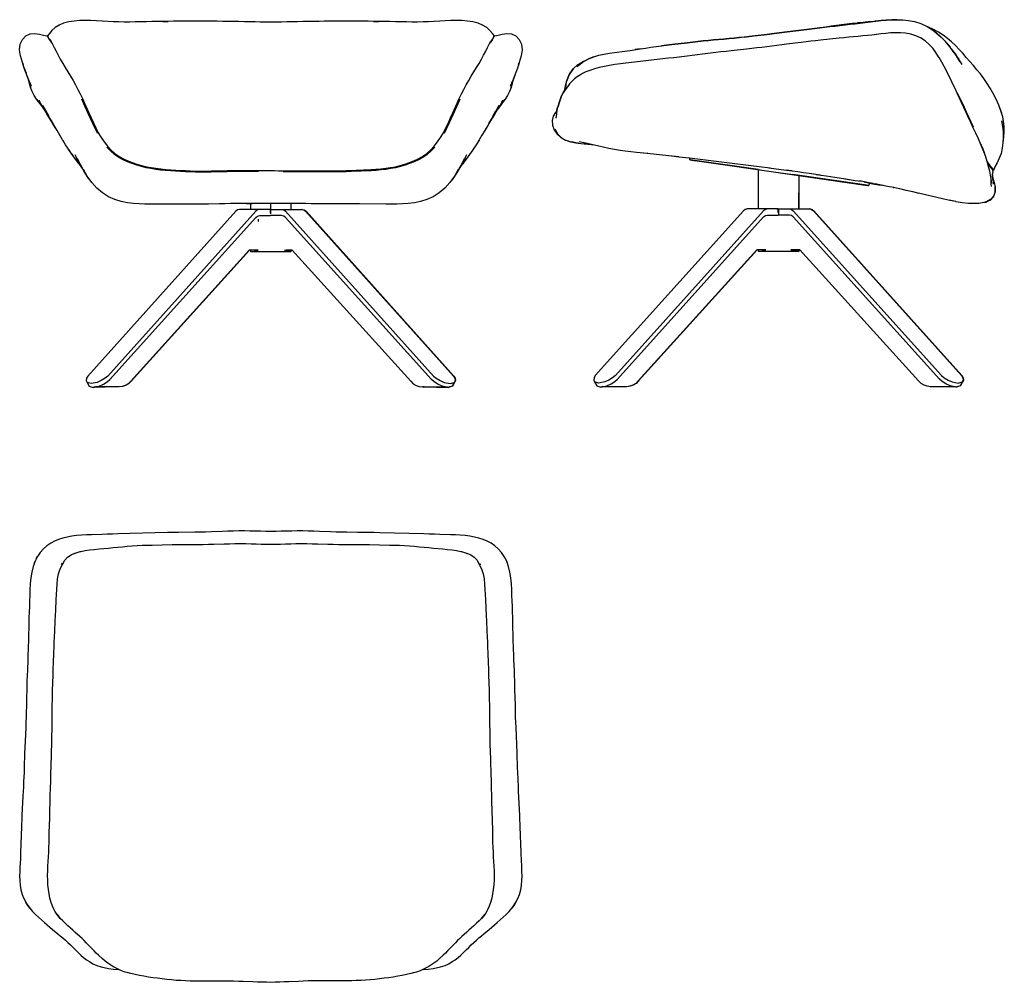
# Model space of a CAD drawing. Units: inches. Extents: x 74 to 213, y 63 to 198.
import ezdxf

# ---------------------------------------------------------------- set-up
doc = ezdxf.new("R2010")
doc.units = ezdxf.units.IN
doc.header["$MEASUREMENT"] = 0

msp = doc.modelspace()

# ---------------------------------------------------------------- linework, layer by layer
for points in [[(176.32, 195.64), (177.74, 195.81), (179.17, 195.97), (179.88, 196.05), (180.58, 196.13), (181.29, 196.22), (182, 196.31), (185.54, 196.76), (186.25, 196.85), (186.96, 196.94), (187.67, 197.03), (188.38, 197.11), (189.09, 197.19), (190.52, 197.35), (191.24, 197.43), (191.96, 197.52), (192.67, 197.6), (194.12, 197.78), (194.85, 197.87), (195.58, 197.95), (196.32, 198.02), (197.08, 198.06), (197.85, 198.08), (198.64, 198.06), (199.45, 197.97), (200.3, 197.81), (201.16, 197.53), (202.06, 197.13), (202.97, 196.56), (203.01, 196.53), (204.04, 195.61)], [(197.85, 198.08), (197.08, 198.06), (196.32, 198.02), (195.58, 197.95), (194.85, 197.87), (194.77, 197.86)], [(79.99, 197.3), (80.02, 197.32)], [(141.09, 195.52), (141.18, 195.85), (141.17, 195.87), (140.94, 196.16), (140.59, 196.57), (140.14, 196.97), (139.57, 197.32)], [(187.47, 197), (186.96, 196.94), (186.25, 196.85), (185.54, 196.76), (182, 196.31), (181.29, 196.22), (180.58, 196.13), (179.88, 196.05), (179.17, 195.97), (177.03, 195.73), (176.32, 195.64)], [(192.26, 197.61), (191.52, 197.53), (190.78, 197.44), (190.04, 197.35), (189.3, 197.25), (188.55, 197.15), (187.81, 197.05), (187.47, 197)], [(188.55, 197.15), (187.81, 197.05), (187.47, 197)], [(192.26, 197.61), (191.52, 197.53), (190.78, 197.44), (190.04, 197.35), (189.3, 197.25), (188.56, 197.15)], [(194.77, 197.86), (194.53, 197.84), (193.77, 197.77), (193.02, 197.7), (192.28, 197.62)], [(194.77, 197.86), (194.53, 197.84), (193.77, 197.77), (193.02, 197.7), (192.28, 197.62)], [(203.64, 196.32), (202.98, 196.69), (202.28, 197.02), (202.17, 197.06)], [(74.93, 191.94), (74.9, 192.01), (74.88, 192.08), (74.6, 192.98), (74.59, 193.02), (74.48, 193.85), (74.57, 194.63), (74.87, 195.31), (75.36, 195.81), (75.97, 196.08)], [(75.97, 196.08), (75.97, 196.08), (76.62, 196.14), (77.26, 196.05), (77.84, 195.9), (78.29, 195.82), (78.33, 195.79), (78.39, 195.7), (78.49, 195.54), (78.76, 195.11)], [(78.62, 195.29), (79.03, 194.75), (79.04, 194.75)], [(78.74, 195.34), (78.9, 195.02), (79.1, 194.62), (79.33, 194.16), (79.59, 193.64), (79.88, 193.09), (80.19, 192.52), (80.53, 191.93), (80.88, 191.34), (81.25, 190.74), (81.62, 190.14), (81.98, 189.53), (82.34, 188.91), (82.68, 188.28), (83, 187.64), (83.31, 186.99), (83.61, 186.33), (84.21, 184.97), (84.52, 184.28), (84.85, 183.59), (85.18, 182.88), (85.54, 182.19), (85.93, 181.52), (86.35, 180.88), (86.81, 180.3), (87.31, 179.77), (87.87, 179.27), (88.46, 178.85), (89.07, 178.51), (89.69, 178.23), (90.32, 177.98), (90.97, 177.76), (91.63, 177.57), (92.29, 177.41), (92.96, 177.28), (93.64, 177.18), (94.33, 177.09), (95.03, 177.02), (95.72, 176.97), (96.42, 176.93), (97.11, 176.89), (97.81, 176.85), (98.51, 176.82), (99.22, 176.8), (99.94, 176.79), (100.68, 176.79), (101.42, 176.81), (102.17, 176.82), (102.91, 176.84), (103.66, 176.85), (104.4, 176.86), (105.9, 176.88), (106.65, 176.88), (107.37, 176.88), (108.07, 176.88), (108.72, 176.87), (109.8, 176.86), (110.3, 176.85), (110.88, 176.84), (111.52, 176.83), (113.69, 176.83), (114.44, 176.83), (115.19, 176.84), (115.93, 176.84), (116.68, 176.84), (117.43, 176.84), (118.17, 176.83), (118.92, 176.83), (119.65, 176.84), (120.37, 176.85), (121.08, 176.87), (121.79, 176.9), (123.87, 176.99), (124.57, 177.04), (125.26, 177.1), (125.95, 177.18), (126.63, 177.28), (127.3, 177.41), (127.97, 177.57), (128.62, 177.76), (129.27, 177.98), (129.9, 178.23), (130.53, 178.51), (131.13, 178.85), (131.72, 179.27), (132.28, 179.77), (132.78, 180.3), (133.24, 180.88), (133.67, 181.52), (134.05, 182.19), (134.41, 182.88), (134.75, 183.59), (135.07, 184.28), (135.38, 184.97), (135.98, 186.33), (136.28, 186.99), (136.59, 187.64), (136.91, 188.28), (137.26, 188.91), (137.61, 189.53), (137.98, 190.14), (138.35, 190.74), (138.71, 191.34), (139.06, 191.93), (139.4, 192.52), (139.71, 193.09), (140, 193.64), (140.26, 194.16), (140.49, 194.62), (140.69, 195.02)], [(140.97, 195.29), (140.57, 194.77)], [(140.61, 194.83), (141.11, 195.54)], [(141.05, 195.45), (141.2, 195.7), (141.27, 195.79), (141.3, 195.82), (141.75, 195.9), (142.34, 196.05), (142.97, 196.14), (143.62, 196.08), (143.62, 196.08)], [(141.18, 195.85), (141.17, 195.79), (141.11, 195.61)], [(143.62, 196.08), (144.24, 195.81), (144.72, 195.31), (145.02, 194.63), (145.11, 193.85), (145, 193.02), (144.99, 192.98), (144.71, 192.08), (144.69, 192.01), (144.67, 191.94)], [(203.77, 192.73), (203.68, 192.88), (203.29, 193.48), (202.85, 194.06), (202.35, 194.61), (201.78, 195.1), (201.15, 195.51), (200.47, 195.83), (199.76, 196.06), (199.03, 196.19), (198.32, 196.25), (197.62, 196.25), (196.93, 196.21), (196.27, 196.15), (195.61, 196.07), (194.96, 196), (194.31, 195.92), (193.66, 195.85), (193.01, 195.79), (192.36, 195.72), (191.04, 195.6), (190.37, 195.54), (189.71, 195.47), (188.38, 195.34), (187.05, 195.2), (186.38, 195.12), (185.71, 195.05), (185.04, 194.97), (184.36, 194.88), (182.31, 194.62), (181.63, 194.53), (178.82, 194.19), (178.12, 194.11), (177.41, 194.03), (176.69, 193.95), (174.53, 193.71), (173.8, 193.63), (173.07, 193.55), (172.34, 193.46), (171.61, 193.37), (170.87, 193.28), (167.93, 192.91), (167.2, 192.82), (166.46, 192.73), (165.72, 192.65), (159.71, 191.98), (158.94, 191.89), (158.17, 191.78), (157.42, 191.66), (156.69, 191.52), (155.94, 191.35), (155.3, 191.18), (154.76, 191), (154.06, 190.73), (153.62, 190.51), (153.32, 190.33), (152.88, 190.05), (152.5, 189.74), (152.15, 189.43), (151.79, 189.06), (151.48, 188.66), (151.18, 188.21), (150.9, 187.78), (150.68, 187.35), (150.5, 186.93), (150.36, 186.53), (150.18, 185.94), (150.07, 185.57), (150.01, 185.24), (149.97, 184.96), (149.94, 184.73), (149.92, 184.55), (149.89, 184.4), (149.87, 184.3), (149.84, 184.22)], [(152.84, 191.46), (152.95, 191.55), (153.07, 191.65), (153.58, 192.07), (153.69, 192.14), (154.39, 192.53), (154.47, 192.57), (155.2, 192.86), (155.93, 193.07), (156.67, 193.22), (157.4, 193.35), (158.12, 193.46), (159.57, 193.66), (160.29, 193.77), (161.74, 193.98), (161.02, 193.87), (162.48, 194.09), (163.22, 194.2), (163.96, 194.3), (164.7, 194.4), (165.44, 194.49), (166.18, 194.58), (168.38, 194.84), (169.11, 194.93), (169.84, 195.01), (170.58, 195.09), (171.31, 195.16), (172.04, 195.23), (173.49, 195.36), (174.21, 195.43), (174.92, 195.5), (175.63, 195.57), (176.35, 195.65)], [(176.32, 195.64), (175.63, 195.57), (174.92, 195.5), (174.21, 195.43), (173.49, 195.36), (172.04, 195.23), (171.31, 195.16), (170.58, 195.09), (169.84, 195.01), (169.11, 194.93), (168.38, 194.84), (166.18, 194.58), (165.44, 194.49), (164.7, 194.4)], [(203.1, 196.45), (203.85, 195.83), (204.63, 195.02), (204.41, 195.26), (204.37, 195.29)], [(204.92, 195.44), (204.92, 195.44), (204.31, 195.9), (203.66, 196.32), (203.28, 196.52)], [(212.74, 180.84), (212.86, 181.58), (212.91, 182.33), (212.9, 183.07), (212.82, 183.78), (212.69, 184.43), (212.52, 185), (212.13, 186.05), (211.75, 186.91), (211.36, 187.69), (210.94, 188.43), (210.5, 189.12), (210.04, 189.79), (209.57, 190.45), (209.07, 191.04), (208.57, 191.63), (208.07, 192.21), (207.57, 192.78), (207.07, 193.35), (206.57, 193.9), (206.04, 194.44), (205.49, 194.96), (204.92, 195.44), (204.92, 195.44), (204.31, 195.9)], [(79.04, 194.75), (79.03, 194.75)], [(205.85, 193.42), (205.29, 194.22), (204.63, 195.02)], [(204.85, 194.76), (205.07, 194.51), (205.29, 194.22)], [(205.83, 193.49), (206, 193.27), (206.19, 192.98), (205.66, 193.74), (205.07, 194.51)], [(155.2, 192.86), (154.47, 192.57), (154.39, 192.53), (154.11, 192.38)], [(211.1, 174.62), (211.09, 175), (211.05, 175.75), (210.97, 176.21), (210.87, 176.76), (210.71, 177.41), (210.5, 178.14), (210.25, 178.92), (209.95, 179.72), (209.63, 180.53), (209.28, 181.34), (208.92, 182.12), (208.56, 182.88), (208.21, 183.61), (207.86, 184.33), (207.53, 185.04), (207.21, 185.73), (206.29, 187.74), (205.99, 188.39), (205.69, 189.03), (205.39, 189.66), (205.09, 190.28), (204.77, 190.9), (204.45, 191.52), (204.12, 192.13), (203.75, 192.75)], [(206.98, 191.78), (206.5, 192.52), (206, 193.27)], [(206.67, 192.21), (206.19, 192.98)], [(206.22, 192.94), (206.33, 192.78), (206.5, 192.52)], [(206.82, 192.06), (206.33, 192.78)], [(206.34, 192.77), (206.54, 192.49)], [(74.99, 191.69), (74.89, 192.05)], [(74.9, 192.03), (74.98, 191.74), (74.89, 192.04)], [(74.92, 191.95), (74.94, 191.87), (74.91, 192)], [(75.41, 190.53), (75.08, 191.39), (75.07, 191.44), (75.05, 191.49), (75.04, 191.54), (75.02, 191.58), (75.01, 191.63), (74.95, 191.83)], [(75.42, 190.5), (75.14, 191.25)], [(144.46, 191.25), (144.18, 190.5)], [(144.64, 191.83), (144.59, 191.63), (144.57, 191.58), (144.56, 191.54), (144.54, 191.49), (144.53, 191.44), (144.51, 191.39), (144.19, 190.53)], [(144.7, 192.05), (144.6, 191.69)], [(144.7, 192.04), (144.62, 191.74), (144.7, 192.03)], [(144.69, 192.01), (144.65, 191.87), (144.67, 191.95)], [(144.7, 192.06), (144.7, 192.06)], [(144.7, 192.06), (144.7, 192.06)], [(151.41, 189.46), (151.42, 189.5), (151.74, 190.35), (151.75, 190.38), (151.77, 190.41), (152.28, 191.15), (152.3, 191.18), (152.95, 191.76), (152.98, 191.78), (153.76, 192.24), (153.79, 192.26), (154.11, 192.38)], [(152.95, 191.76), (152.3, 191.18), (152.28, 191.15), (151.77, 190.41), (151.75, 190.38), (151.74, 190.35), (151.42, 189.5)], [(153.39, 191.94), (153.48, 192), (153.58, 192.07)], [(75.47, 190.36), (75.46, 190.38), (75.45, 190.4), (75.44, 190.43), (75.36, 190.65)], [(75.48, 190.3), (75.45, 190.4)], [(75.8, 189.5), (75.5, 190.23), (75.5, 190.25), (75.45, 190.4)], [(75.47, 190.33), (75.46, 190.37)], [(75.8, 189.47), (75.52, 190.19)], [(75.8, 189.45), (75.63, 189.91)], [(143.97, 189.91), (143.79, 189.45)], [(144.14, 190.4), (144.1, 190.25), (144.09, 190.23), (143.8, 189.5)], [(144.07, 190.19), (143.8, 189.47)], [(144.14, 190.4), (144.11, 190.3)], [(144.13, 190.38), (144.12, 190.33), (144.13, 190.36)], [(144.24, 190.65), (144.16, 190.43), (144.14, 190.4), (144.13, 190.38), (144.13, 190.36)], [(75.82, 189.35), (75.73, 189.64)], [(75.85, 189.24), (75.85, 189.26), (75.84, 189.29), (75.83, 189.31), (75.82, 189.33), (75.73, 189.64)], [(76.12, 188.72), (75.81, 189.43), (76.12, 188.73), (75.8, 189.44), (75.78, 189.52)], [(76.06, 188.5), (75.86, 189.13), (75.81, 189.36)], [(75.86, 189.15), (75.82, 189.36)], [(75.86, 189.17), (75.83, 189.32)], [(75.86, 189.21), (75.85, 189.27)], [(76.05, 188.51), (75.88, 189.06)], [(76.04, 188.52), (75.97, 188.77)], [(76.03, 188.55), (75.98, 188.71)], [(76.12, 188.71), (75.99, 189.02)], [(76.24, 187.98), (76.02, 188.56), (76, 188.64)], [(143.59, 188.64), (143.57, 188.56), (143.36, 187.98)], [(143.61, 189.02), (143.47, 188.71)], [(143.82, 189.52), (143.79, 189.44), (143.48, 188.73), (143.78, 189.43), (143.48, 188.72)], [(143.78, 189.36), (143.74, 189.13), (143.53, 188.5)], [(143.71, 189.06), (143.55, 188.51)], [(143.63, 188.77), (143.55, 188.52)], [(143.61, 188.71), (143.57, 188.55)], [(143.77, 189.33), (143.73, 189.17)], [(143.75, 189.27), (143.73, 189.21)], [(143.86, 189.64), (143.77, 189.33), (143.76, 189.31), (143.75, 189.29), (143.75, 189.26), (143.74, 189.24)], [(143.78, 189.36), (143.74, 189.15)], [(143.74, 189.26), (143.75, 189.26)], [(143.86, 189.64), (143.77, 189.35)], [(151.14, 188.16), (151.17, 188.6), (151.35, 189.33), (151.41, 189.46)], [(151.25, 188.53), (151.25, 188.53), (151.25, 188.54), (151.3, 188.86)], [(151.26, 188.55), (151.37, 189.35), (151.38, 189.37), (151.38, 189.39), (151.42, 189.5)], [(151.35, 189.32), (151.38, 189.37)], [(77.46, 186.11), (77.44, 186.14), (77.18, 186.47), (76.86, 186.89), (76.53, 187.4), (76.24, 187.97), (76.22, 188.03)], [(85.46, 182.07), (85.09, 182.77), (84.75, 183.48), (84.42, 184.18), (84.11, 184.88), (83.51, 186.24), (83.21, 186.91)], [(136.38, 186.91), (136.08, 186.24), (135.48, 184.88), (135.17, 184.18), (134.84, 183.48), (134.5, 182.77), (134.14, 182.07)], [(143.37, 188.03), (143.35, 187.97), (143.07, 187.4), (142.73, 186.89), (142.42, 186.47), (142.15, 186.14), (142.13, 186.11)], [(150.02, 185.27), (150.07, 185.57), (150.18, 185.94), (150.36, 186.53), (150.5, 186.93), (150.68, 187.35), (150.9, 187.78), (151.14, 188.16)], [(208.57, 182.98), (208.26, 183.68), (207.94, 184.38), (207.62, 185.07), (207.3, 185.75), (206.98, 186.42), (206.66, 187.09), (206.33, 187.74)], [(77.43, 186.16), (77.37, 186.24), (77.34, 186.28), (76.93, 186.85)], [(77.34, 186.47), (77.18, 186.72), (77.33, 186.47)], [(77.34, 186.47), (77.18, 186.72)], [(77.27, 186.58), (77.19, 186.72), (77.24, 186.63)], [(77.55, 186.12), (77.19, 186.72)], [(77.73, 185.81), (77.57, 186.06), (77.19, 186.71)], [(77.3, 186.34), (77.25, 186.39)], [(77.96, 185.42), (77.84, 185.59), (77.82, 185.62), (77.39, 186.21)], [(78.02, 185.33), (77.97, 185.41), (77.58, 186.06)], [(78.02, 185.51), (77.73, 186.02)], [(80.64, 180.98), (80.51, 181.18), (80.12, 181.84), (79.73, 182.5), (79.32, 183.21), (78.93, 183.89), (78.54, 184.57), (78.15, 185.27), (78.53, 184.6), (78.14, 185.29), (77.75, 185.99)], [(77.96, 185.42), (77.86, 185.57)], [(77.95, 185.44), (77.87, 185.55), (77.95, 185.44)], [(141.84, 185.99), (141.46, 185.29), (141.07, 184.6), (141.44, 185.27), (141.05, 184.57), (140.67, 183.89), (140.28, 183.21), (139.87, 182.5), (139.48, 181.84), (139.08, 181.18), (138.96, 180.98)], [(142.02, 186.06), (141.63, 185.41), (141.58, 185.33)], [(141.86, 186.02), (141.58, 185.51)], [(142.2, 186.21), (141.78, 185.62), (141.76, 185.59), (141.63, 185.42)], [(141.74, 185.57), (141.63, 185.42)], [(141.65, 185.44), (141.72, 185.55), (141.64, 185.44)], [(141.72, 185.57), (141.75, 185.62)], [(142.4, 186.71), (142.02, 186.06), (141.87, 185.81)], [(142.41, 186.72), (142.08, 186.17)], [(142.66, 186.85), (142.25, 186.28), (142.22, 186.24), (142.17, 186.16)], [(142.41, 186.72), (142.26, 186.47)], [(142.26, 186.47), (142.41, 186.72), (142.26, 186.47)], [(142.34, 186.39), (142.29, 186.34)], [(142.35, 186.63), (142.41, 186.72), (142.33, 186.58)], [(208.06, 183.93), (207.9, 184.27), (207.58, 184.97), (207.26, 185.66), (206.99, 186.22)], [(212.1, 186.13), (212.52, 185)], [(78.67, 184.23), (78.36, 184.76), (77.97, 185.41), (78.36, 184.76), (77.97, 185.41)], [(78.2, 185.23), (78.2, 185.24)], [(79.59, 182.74), (79.55, 182.8), (79.15, 183.45), (78.76, 184.1), (79.14, 183.46), (78.75, 184.1), (78.36, 184.75)], [(141.23, 184.75), (140.84, 184.1), (140.45, 183.46), (140.84, 184.1), (140.45, 183.45), (140.05, 182.8), (140.01, 182.74)], [(141.63, 185.41), (141.24, 184.76), (141.62, 185.41), (141.23, 184.76), (140.92, 184.23)], [(141.6, 185.42), (141.6, 185.42)], [(150.02, 185.27), (149.8, 185.05), (149.51, 184.53), (149.36, 183.9), (149.39, 183.23), (149.62, 182.58)], [(150.01, 185.27), (149.8, 185.05), (149.51, 184.53), (149.36, 183.9), (149.4, 183.23), (149.62, 182.58), (150.03, 182), (150.58, 181.53), (150.59, 181.53), (150.76, 181.44)], [(212.52, 185), (212.41, 185.28)], [(212.52, 185), (212.41, 185.28)], [(79.59, 182.74), (79.55, 182.79), (79.59, 182.74)], [(140.01, 182.74), (140.04, 182.79), (140, 182.74)], [(212.53, 183.86), (212.67, 183.07), (212.75, 182.29), (212.75, 182.28), (212.77, 181.51), (212.73, 180.74), (212.62, 180), (212.45, 179.28), (212.21, 178.6), (211.92, 177.96), (211.6, 177.37), (211.38, 176.87), (211.29, 176.88)], [(149.72, 182.65), (149.87, 182.42)], [(149.73, 182.66), (149.86, 182.43)], [(150.09, 182.04), (149.73, 182.65), (150.09, 182.04), (150.6, 181.53), (150.61, 181.53), (151.24, 181.16), (151.25, 181.16), (151.95, 180.91)], [(150.69, 181.48), (150.59, 181.53), (150.69, 181.48)], [(150.76, 181.44), (151.24, 181.16), (151.25, 181.16), (151.62, 181.02)], [(81.57, 179.55), (81.38, 179.83), (81.36, 179.86), (80.94, 180.5), (80.53, 181.15)], [(108.07, 176.74), (107.37, 176.74), (106.65, 176.74), (105.9, 176.73), (105.15, 176.72), (103.65, 176.7), (102.91, 176.69), (102.16, 176.67), (101.41, 176.66), (100.67, 176.64), (99.93, 176.64), (99.21, 176.65), (98.5, 176.67), (97.79, 176.7), (97.09, 176.74), (96.4, 176.78), (95.7, 176.82), (95, 176.87), (94.3, 176.94), (93.61, 177.03), (92.93, 177.13), (92.26, 177.26), (91.59, 177.42), (90.94, 177.62), (90.29, 177.84), (89.65, 178.09), (89.02, 178.37), (88.41, 178.71), (87.82, 179.13), (87.26, 179.63), (86.74, 180.16)], [(132.85, 180.16), (132.34, 179.63), (131.78, 179.13), (131.18, 178.71), (130.57, 178.37), (129.95, 178.09), (129.31, 177.84), (128.66, 177.62), (128, 177.43), (127.33, 177.26), (126.66, 177.13), (125.98, 177.03), (125.29, 176.95), (124.59, 176.89), (123.89, 176.84), (121.1, 176.72), (120.39, 176.7), (119.66, 176.68), (118.93, 176.68), (118.18, 176.68), (117.44, 176.69), (116.69, 176.69), (115.94, 176.69), (114.44, 176.69), (113.69, 176.69), (112.95, 176.69), (111.52, 176.69)], [(139.06, 181.15), (138.65, 180.5), (138.24, 179.86), (138.22, 179.83), (138.02, 179.55)], [(151.61, 181.03), (151.94, 180.91), (151.95, 180.91)], [(151.62, 181.02), (151.94, 180.91), (151.95, 180.91), (152.69, 180.76), (153.43, 180.66), (154.17, 180.6)], [(152.11, 180.88), (152.67, 180.76), (153.09, 180.71)], [(153.06, 180.71), (152.67, 180.76), (152.12, 180.88)], [(153.06, 180.71), (153.43, 180.66), (153.87, 180.63)], [(153.14, 180.95), (154.01, 180.76), (154.62, 180.63)], [(153.85, 180.63), (154.87, 180.53), (155.14, 180.5)], [(153.86, 180.63), (154.87, 180.53), (155.14, 180.5)], [(153.88, 180.79), (153.94, 180.78)], [(154.08, 180.75), (154.89, 180.56), (155.7, 180.37), (156.51, 180.19), (157.31, 180.03), (158.12, 179.88), (158.92, 179.75), (159.63, 179.65), (160.42, 179.56), (161.21, 179.47), (162.76, 179.31), (162.68, 179.31), (165.73, 178.97), (167.22, 178.81)], [(156.51, 180.19), (157.31, 180.03), (158.12, 179.88), (158.92, 179.75), (159.63, 179.65), (160.42, 179.55), (161.21, 179.47), (162.68, 179.31)], [(209.44, 180.97), (209.54, 180.74)], [(210.23, 178.98), (210.12, 179.36), (209.93, 179.86), (209.69, 180.38), (209.64, 180.51)], [(82.03, 178.9), (81.85, 179.15), (81.83, 179.17), (81.4, 179.8)], [(82.62, 178.11), (82.33, 178.48), (81.87, 179.12)], [(83.3, 177.17), (83.19, 177.36), (82.72, 178.21), (82.28, 179.06)], [(82.89, 177.9), (82.86, 177.95), (82.41, 178.77)], [(137.18, 178.77), (136.73, 177.95)], [(137.31, 179.06), (136.87, 178.21)], [(137.72, 179.12), (137.26, 178.48), (136.97, 178.11)], [(138.19, 179.8), (137.76, 179.17), (137.74, 179.15), (137.57, 178.9)], [(162.68, 179.31), (165.73, 178.97), (167.14, 178.82)], [(167.16, 178.81), (168.66, 178.65), (168.72, 178.64)], [(167.16, 178.81), (168.66, 178.65), (169.4, 178.56), (170.15, 178.47), (170.9, 178.38), (171.65, 178.29), (173.15, 178.1), (178.45, 177.43), (179.98, 177.23)], [(178.32, 176.99), (168.68, 178.38), (168.72, 178.64)], [(82.77, 177.91), (82.36, 178.46)], [(82.92, 177.72), (82.83, 177.82), (82.37, 178.45)], [(84.37, 175.52), (84.11, 175.85), (83.55, 176.72), (83.06, 177.62), (82.61, 178.51)], [(82.88, 177.91), (82.64, 178.32)], [(82.86, 177.95), (82.72, 178.21)], [(83.15, 177.43), (82.83, 177.88)], [(83.17, 177.39), (82.83, 177.82)], [(83.19, 177.36), (83.06, 177.62)], [(136.29, 177.17), (136.4, 177.36), (136.54, 177.62), (136.05, 176.72), (135.48, 175.85)], [(136.7, 177.9), (136.73, 177.95), (136.87, 178.21), (136.4, 177.36)], [(136.76, 177.82), (136.42, 177.39)], [(136.45, 177.43), (136.77, 177.88)], [(136.98, 178.51), (136.54, 177.62)], [(137.22, 178.45), (136.77, 177.82), (136.68, 177.72)], [(136.96, 178.32), (136.71, 177.91)], [(137.23, 178.46), (136.82, 177.91)], [(168.68, 178.38), (168.7, 178.38)], [(168.7, 178.38), (168.68, 178.38), (168.68, 178.38)], [(169.42, 178.27), (168.7, 178.38), (168.76, 178.37)], [(168.76, 178.37), (168.7, 178.38), (169.25, 178.3), (169.1, 178.32)], [(168.84, 178.36), (178.32, 176.99)], [(168.84, 178.36), (193.69, 174.78)], [(168.96, 178.34), (168.84, 178.36)], [(169.25, 178.3), (169.42, 178.27)], [(169.42, 178.27), (178.32, 176.99)], [(178.32, 176.99), (169.42, 178.27)], [(169.42, 178.27), (178.32, 176.99)], [(179.83, 177.25), (181.53, 177.03), (182.31, 176.93), (183.09, 176.82), (182.31, 176.93), (183.1, 176.82), (183.88, 176.71), (184.67, 176.6), (185.46, 176.48), (187.06, 176.24)], [(211.38, 176.87), (211.38, 176.88), (211.37, 176.9), (211.35, 176.93), (211.34, 176.97), (211.33, 177.01), (211.33, 177.05), (211.31, 177.1), (211.27, 177.17), (211.2, 177.26), (211.1, 177.36), (210.98, 177.49), (210.86, 177.65), (210.71, 177.85), (210.57, 178.07), (210.45, 178.29)], [(211.32, 175.59), (211.27, 176.22), (211.34, 176.72), (211.34, 176.73), (211.33, 176.75), (211.31, 176.78), (211.3, 176.82), (211.29, 176.86), (211.29, 176.9), (211.27, 176.96), (211.23, 177.02), (211.16, 177.11), (211.07, 177.22), (210.95, 177.35), (210.82, 177.51), (210.68, 177.7), (210.58, 177.85)], [(93.63, 172.15), (92.87, 172.15), (92.09, 172.16), (91.29, 172.19), (90.47, 172.24), (89.62, 172.34), (88.75, 172.51), (87.86, 172.79), (86.98, 173.18), (86.13, 173.72), (85.33, 174.39), (84.61, 175.19), (83.98, 176.06), (83.45, 177)], [(84.11, 175.85), (83.98, 176.06)], [(136.14, 177), (135.61, 176.06), (134.98, 175.19), (134.26, 174.39), (133.47, 173.72), (132.62, 173.18), (131.73, 172.79), (130.85, 172.51), (129.97, 172.34), (129.12, 172.24), (128.3, 172.19), (127.5, 172.16), (126.72, 172.15), (125.96, 172.15), (122.25, 172.17), (121.52, 172.18), (120.78, 172.17), (120.04, 172.17), (119.3, 172.17), (118.54, 172.17), (117.78, 172.17), (117.02, 172.18), (116.25, 172.19), (115.48, 172.2), (114.71, 172.21), (112.43, 172.23), (111.72, 172.23), (111.07, 172.24), (110.42, 172.24), (109.8, 172.25), (109.17, 172.25), (107.88, 172.25), (107.12, 172.25)], [(135.61, 176.06), (135.48, 175.85), (135.22, 175.52)], [(178.32, 176.99), (178.32, 171.48)], [(178.32, 176.99), (179.16, 176.87)], [(179.6, 176.81), (180.14, 176.73)], [(180.14, 176.73), (183.21, 176.29)], [(193.11, 174.86), (193.28, 174.84), (183.18, 176.29)], [(183.41, 176.26), (183.29, 176.27)], [(193.77, 174.76), (193.83, 174.76), (183.41, 176.26)], [(183.98, 176.18), (183.8, 176.2)], [(184.05, 171.48), (184.05, 176.16)], [(193.9, 175.1), (193.85, 174.75), (193.85, 174.75), (184.05, 176.16)], [(186.48, 176.33), (187.86, 176.12), (190.3, 175.74), (191.13, 175.62)], [(211.23, 176.39), (211.28, 175.73), (211.36, 175.04), (211.36, 175), (211.37, 174.97)], [(211.32, 176.76), (211.32, 176.77), (211.32, 176.78), (211.31, 176.81), (211.3, 176.84), (211.29, 176.87)], [(211.3, 175.82), (211.33, 175.61), (211.45, 174.97)], [(211.32, 176.77), (211.32, 176.77)], [(190.48, 175.72), (191.95, 175.48), (192.79, 175.35)], [(193.62, 175.2), (194.48, 175.05), (193.62, 175.2), (192.78, 175.35), (192.51, 175.39)], [(193.11, 174.86), (193.57, 174.79)], [(193.11, 174.86), (193.83, 174.76), (193.77, 174.76)], [(193.69, 174.78), (193.11, 174.86)], [(193.24, 175.27), (193.17, 175.28), (193.63, 175.19), (193.65, 175.19), (193.74, 175.17), (193.83, 175.16), (193.89, 175.14), (193.91, 175.14), (193.91, 175.14)], [(193.69, 174.78), (193.28, 174.84)], [(193.47, 175.23), (193.64, 175.2), (193.46, 175.23)], [(193.63, 175.2), (193.54, 175.22)], [(193.85, 174.75), (193.83, 174.76)], [(193.83, 174.76), (193.85, 174.75)], [(193.9, 175.13), (193.9, 175.13), (193.9, 175.13)], [(193.9, 175.12), (193.9, 175.12), (193.9, 175.12), (193.9, 175.12), (193.9, 175.12)], [(193.9, 175.11), (193.9, 175.11), (193.9, 175.11), (193.9, 175.11), (193.9, 175.11), (193.9, 175.12), (193.9, 175.12), (193.9, 175.12)], [(193.9, 175.12), (193.9, 175.12)], [(193.9, 175.1), (193.9, 175.11), (193.9, 175.11)], [(193.9, 175.1), (193.9, 175.1), (193.9, 175.1), (193.9, 175.1)], [(193.9, 175.1), (193.94, 175.09), (194.68, 174.97), (195.62, 174.81)], [(195.06, 174.92), (194.51, 175.02), (195, 174.93)], [(195.88, 174.76), (195.63, 174.81), (194.77, 174.98)], [(195.07, 174.92), (194.79, 174.97)], [(200.96, 173.66), (200.05, 173.87), (199.13, 174.08), (198.22, 174.28), (197.31, 174.47), (197.4, 174.46), (196.47, 174.64), (195.54, 174.83)], [(211.6, 174.7), (211.63, 174.57), (211.64, 174.53), (211.64, 173.91), (211.63, 173.87), (211.41, 173.26), (210.96, 172.77), (210.4, 172.47)], [(211.15, 175.1), (211.1, 175.38), (211.05, 175.75)], [(211.23, 173.03), (211.42, 173.23), (211.43, 173.26), (211.64, 173.84), (211.64, 173.88), (211.64, 174.5), (211.64, 174.51)], [(211.32, 175.62), (211.48, 175.11)], [(211.33, 175.61), (211.47, 175.08)], [(211.33, 175.61), (211.45, 175.01)], [(211.36, 175.5), (211.47, 175.19), (211.64, 174.53)], [(184.04, 171.48), (184.04, 173.74)], [(184.05, 171.48), (184.05, 173.74)], [(206.03, 172.51), (205.25, 172.67), (204.42, 172.86), (200.87, 173.68)], [(210.58, 172.54), (211.01, 172.76), (211.43, 173.26)], [(106.42, 172.25), (107.16, 172.25), (106.38, 172.25), (106.42, 172.25), (105.65, 172.24), (104.88, 172.22), (104.11, 172.21), (103.34, 172.19), (102.57, 172.18), (101.05, 172.16), (100.3, 172.15), (99.55, 172.15), (97.34, 172.16), (96.61, 172.16), (95.88, 172.16), (93.65, 172.15)], [(107.12, 172.25), (106.42, 172.25)], [(106.94, 172.25), (106.94, 171.4)], [(109.76, 172.25), (109.76, 170.78)], [(112.65, 171.4), (112.65, 172.23)], [(112.65, 171.4), (112.65, 172.23)], [(112.66, 171.4), (112.66, 172.23)], [(208.95, 172.24), (208.89, 172.24), (208.84, 172.24), (208.79, 172.23), (208.75, 172.23), (208.73, 172.23), (207.91, 172.23), (207.87, 172.23), (206.99, 172.33), (206.15, 172.48), (206.09, 172.49), (205.18, 172.69)], [(210.81, 172.7), (210.76, 172.67), (210.15, 172.38), (210.1, 172.37), (210.04, 172.35), (209.33, 172.23), (209.27, 172.23), (209.21, 172.23), (208.43, 172.23), (208.43, 172.23)], [(210.58, 172.57), (210.43, 172.48), (210.4, 172.47), (210.36, 172.46), (210.31, 172.44), (210.26, 172.42), (210.21, 172.4), (210.15, 172.38)], [(210.18, 172.39), (210.21, 172.4), (210.26, 172.41), (210.3, 172.42)], [(210.21, 172.4), (210.36, 172.43), (210.4, 172.44), (210.43, 172.45), (211.02, 172.8)], [(210.43, 172.45), (210.22, 172.41)], [(210.22, 172.4), (210.4, 172.44)], [(210.4, 172.44), (210.22, 172.4)], [(211.2, 173.02), (211, 172.79), (210.96, 172.77)], [(109.73, 171.4), (108.22, 171.4), (105.39, 171.4), (105.1, 171.33), (104.85, 171.14), (84.05, 147.97), (83.87, 147.65), (83.83, 147.33), (83.96, 147.08), (84.27, 146.55), (84.82, 146.37), (85.68, 146.55), (86.26, 146.81), (86.79, 147.13), (87.18, 147.46), (107.69, 170.27), (107.94, 170.47), (108.23, 170.53)], [(108.22, 171.4), (107.94, 171.33), (107.69, 171.14), (86.89, 147.97), (86.49, 147.65), (85.96, 147.33), (85.38, 147.08), (84.51, 146.91), (83.96, 147.08)], [(106.94, 171.4), (105.44, 171.4)], [(108.23, 170.53), (109.71, 170.53)], [(108.23, 170.53), (109.33, 170.53)], [(108.23, 170.53), (109.73, 170.53)], [(109.76, 170.93), (109.76, 171.4)], [(109.76, 171.4), (111.32, 171.4), (114.16, 171.4), (114.44, 171.33), (114.69, 171.14), (135.49, 147.97), (135.67, 147.65), (135.71, 147.33), (135.58, 147.08), (135.28, 146.55), (134.72, 146.37), (133.86, 146.55), (133.28, 146.81), (132.75, 147.13), (132.36, 147.46), (111.85, 170.27), (111.6, 170.47), (111.31, 170.53), (109.76, 170.53)], [(109.76, 171.04), (109.76, 170.93)], [(111.31, 170.53), (109.95, 170.53)], [(111.31, 170.53), (111.26, 170.53)], [(111.32, 171.4), (111.6, 171.33), (111.85, 171.14), (132.65, 147.97), (133.05, 147.65), (133.58, 147.33), (134.16, 147.08), (135.03, 146.91), (135.58, 147.08)], [(112.66, 171.4), (113.93, 171.4)], [(113.99, 171.4), (114.21, 171.4), (114.49, 171.33), (114.74, 171.14), (135.54, 147.97), (135.72, 147.65), (135.76, 147.33), (135.63, 147.08), (135.33, 146.55), (134.83, 146.39)], [(114.21, 171.4), (114.16, 171.4)], [(181.12, 171.47), (179.61, 171.48), (176.77, 171.48), (176.49, 171.41), (176.23, 171.21), (155.41, 148.02), (155.23, 147.7), (155.19, 147.38), (155.32, 147.13), (155.62, 146.6), (156.18, 146.42), (157.04, 146.6), (157.62, 146.85), (158.15, 147.18), (158.54, 147.51), (179.08, 170.34), (179.33, 170.54), (179.62, 170.61), (181.12, 170.61)], [(179.61, 171.48), (179.33, 171.41), (179.07, 171.21), (158.25, 148.02), (157.85, 147.7), (157.32, 147.38), (156.74, 147.13), (155.87, 146.95), (155.32, 147.13)], [(177.04, 171.48), (176.82, 171.48)], [(179.62, 170.61), (180.63, 170.61)], [(180.63, 170.61), (180.72, 170.61)], [(180.94, 171.47), (181.12, 171.47)], [(181.12, 170.98), (181.12, 171.47)], [(181.12, 170.98), (181.12, 171.01)], [(181.15, 171.47), (182.71, 171.48), (185.55, 171.48), (185.83, 171.41), (186.09, 171.21), (206.91, 148.02), (207.09, 147.7), (207.13, 147.38), (207, 147.13), (206.7, 146.6), (206.14, 146.42), (205.28, 146.6), (204.7, 146.85), (204.17, 147.18), (203.78, 147.51), (183.24, 170.34), (182.99, 170.54), (182.71, 170.61), (181.15, 170.61)], [(181.15, 171.47), (181.19, 171.47)], [(181.15, 171.47), (181.15, 171.01)], [(181.15, 171.12), (181.15, 170.61)], [(181.15, 171.12), (181.15, 171.01)], [(181.15, 171.12), (181.15, 170.85)], [(182.71, 170.61), (181.34, 170.61)], [(182.71, 170.61), (182.66, 170.61)], [(182.71, 171.48), (182.99, 171.41), (183.25, 171.21), (204.07, 148.02), (204.47, 147.7), (205, 147.38), (205.58, 147.13), (206.45, 146.95), (207, 147.13)], [(184.18, 171.48), (185.6, 171.48), (185.89, 171.41), (186.14, 171.21), (206.96, 148.02), (207.14, 147.7), (207.18, 147.38), (207.05, 147.13), (206.75, 146.6), (206.25, 146.44)], [(185.6, 171.48), (185.55, 171.48)], [(108.02, 170.01), (108.02, 169.72)], [(106.75, 165.65), (90.09, 147.23), (89.73, 146.89), (89.32, 146.64), (88.89, 146.48), (88.44, 146.43), (84.97, 146.41)], [(106.94, 165.65), (106.81, 165.65), (90.14, 147.23), (89.78, 146.89), (89.37, 146.64), (88.94, 146.48), (88.49, 146.43), (88.37, 146.43)], [(107.53, 165.65), (106.75, 165.65)], [(108.02, 165.65), (106.75, 165.65)], [(106.94, 165.65), (106.75, 165.65)], [(106.94, 165.65), (106.94, 165.47), (112.66, 165.47), (112.66, 165.65)], [(106.94, 165.47), (112.66, 165.47)], [(107.53, 165.65), (107.53, 165.47)], [(107.53, 165.65), (108.02, 165.65)], [(111.73, 165.65), (112.79, 165.65)], [(111.86, 165.65), (112.79, 165.65)], [(112.79, 165.65), (111.97, 165.65)], [(112.02, 165.65), (112.02, 165.47)], [(112.02, 165.65), (112.79, 165.65)], [(112.66, 165.65), (112.79, 165.65)], [(112.79, 165.65), (112.66, 165.65)], [(112.79, 165.65), (129.46, 147.23), (129.81, 146.89), (130.22, 146.64), (130.66, 146.48), (131.1, 146.43), (131.22, 146.43), (134.57, 146.41)], [(178.14, 165.71), (161.45, 147.28), (161.09, 146.94), (160.69, 146.68), (160.25, 146.52), (159.8, 146.47), (156.33, 146.45)], [(178.32, 165.71), (178.19, 165.71), (161.5, 147.28), (161.14, 146.94), (160.74, 146.68), (160.3, 146.52), (159.85, 146.47), (159.73, 146.47)], [(178.92, 165.71), (178.14, 165.71)], [(179.4, 165.71), (178.14, 165.71)], [(178.32, 165.71), (178.14, 165.71)], [(178.32, 165.71), (178.32, 165.54), (184.05, 165.54), (184.05, 165.71)], [(178.32, 165.54), (184.05, 165.54)], [(178.92, 165.71), (178.92, 165.54)], [(178.92, 165.71), (178.92, 165.54)], [(178.92, 165.71), (179.4, 165.71)], [(183.41, 165.71), (182.91, 165.71)], [(182.91, 165.71), (184.18, 165.71)], [(183.41, 165.71), (183.41, 165.54)], [(184.18, 165.71), (183.41, 165.71)], [(184.05, 165.71), (184.18, 165.71)], [(184.05, 165.71), (184.18, 165.71)], [(205.99, 146.45), (202.64, 146.47), (202.52, 146.47), (202.07, 146.52), (201.63, 146.68), (201.23, 146.94), (200.87, 147.28), (184.18, 165.71)], [(135.33, 146.55), (135.46, 146.81), (135.45, 146.86)], [(206.75, 146.6), (206.88, 146.85), (206.88, 146.91)], [(88.24, 146.43), (84.82, 146.37), (84.76, 146.39)], [(84.82, 146.37), (84.91, 146.39)], [(86.28, 146.4), (84.87, 146.37), (84.87, 146.37)], [(88.44, 146.43), (85.12, 146.44)], [(88.49, 146.43), (88.44, 146.43)], [(131.1, 146.43), (134.42, 146.44)], [(131.36, 146.43), (131.15, 146.43)], [(133.32, 146.4), (131.31, 146.43)], [(131.43, 146.43), (134.72, 146.37), (134.78, 146.39)], [(134.72, 146.37), (134.63, 146.39)], [(134.92, 146.44), (134.96, 146.44), (134.87, 146.41), (134.78, 146.37), (134.73, 146.37)], [(134.96, 146.44), (134.92, 146.44)], [(134.95, 146.45), (134.96, 146.44)], [(159.6, 146.47), (156.17, 146.42), (156.12, 146.44)], [(156.17, 146.42), (156.27, 146.44)], [(157.63, 146.44), (156.23, 146.42), (156.22, 146.42)], [(159.8, 146.47), (156.48, 146.48)], [(159.85, 146.47), (159.8, 146.47)], [(202.52, 146.47), (205.84, 146.48)], [(202.77, 146.47), (202.57, 146.47)], [(204.74, 146.44), (202.73, 146.47)], [(206.2, 146.44), (206.15, 146.42), (202.84, 146.47)], [(206.15, 146.42), (206.05, 146.44)], [(206.34, 146.48), (206.39, 146.48), (206.29, 146.45), (206.2, 146.42), (206.15, 146.42)], [(206.38, 146.49), (206.39, 146.48)], [(142.79, 122.24), (142.73, 122.36), (142.62, 122.58), (142.22, 123.17), (141.76, 123.67), (141.27, 124.09), (140.75, 124.44), (140.2, 124.74), (139.63, 124.98), (139.04, 125.18), (138.42, 125.33), (137.78, 125.45), (137.11, 125.52), (136.43, 125.58), (135.74, 125.62), (135.03, 125.64), (133.57, 125.7), (132.82, 125.72), (132.07, 125.75), (131.31, 125.77), (125.12, 125.92), (124.34, 125.94), (123.57, 125.95), (122.8, 125.97), (122.03, 125.98), (120.49, 125.99), (119.73, 126.01), (118.96, 126.02), (118.16, 126.05), (116.62, 126.12), (115.85, 126.15), (115.07, 126.17), (114.29, 126.18), (113.51, 126.18), (112.75, 126.17), (111.25, 126.14), (110.52, 126.12), (109.8, 126.12), (109.07, 126.12), (108.34, 126.14), (106.85, 126.17), (106.08, 126.18), (105.31, 126.18), (104.53, 126.17), (103.75, 126.15), (102.97, 126.12), (101.43, 126.05), (100.63, 126.02), (99.87, 126.01), (99.1, 125.99), (96.79, 125.97), (96.02, 125.95), (95.25, 125.94), (88.29, 125.77), (87.52, 125.75), (86.77, 125.72), (86.02, 125.7), (84.57, 125.64), (83.86, 125.62), (83.16, 125.58), (82.48, 125.52), (81.82, 125.45), (81.17, 125.33), (80.56, 125.18), (79.96, 124.98), (79.39, 124.74), (78.85, 124.44), (78.32, 124.09), (77.83, 123.67), (77.38, 123.17), (76.98, 122.58)], [(82.25, 123.03), (82.32, 123.06), (82.42, 123.09), (82.98, 123.27), (83.09, 123.29), (83.68, 123.44), (84.31, 123.53), (84.94, 123.58), (85.68, 123.66), (86.96, 123.78), (87.61, 123.84), (88.26, 123.91), (88.93, 123.97), (89.61, 124.03), (90.3, 124.08), (90.99, 124.12), (91.69, 124.16), (92.39, 124.18), (93.09, 124.2), (95.92, 124.26), (96.64, 124.28), (97.37, 124.28), (98.1, 124.29), (99.56, 124.29), (100.29, 124.29), (101.03, 124.3), (101.77, 124.31), (103.26, 124.35)], [(103.06, 124.34), (103.24, 124.35), (103.99, 124.38), (104.75, 124.4), (105.51, 124.41), (106.26, 124.41), (107.01, 124.39), (107.73, 124.37), (108.44, 124.34), (109.12, 124.32), (109.8, 124.31), (110.47, 124.32), (111.16, 124.34), (111.86, 124.36), (112.59, 124.39), (113.33, 124.4), (114.08, 124.41), (114.84, 124.4), (115.6, 124.38), (116.36, 124.35), (116.55, 124.34)], [(116.33, 124.35), (117.82, 124.31), (118.56, 124.3), (119.3, 124.29), (120.03, 124.29), (121.49, 124.29), (122.22, 124.28), (122.95, 124.28), (123.67, 124.26), (126.5, 124.2), (127.2, 124.18), (127.9, 124.16), (128.6, 124.12), (129.29, 124.08), (129.98, 124.03), (130.66, 123.97), (131.33, 123.91), (131.99, 123.84), (132.64, 123.78), (133.92, 123.66), (134.65, 123.58), (135.28, 123.53), (135.91, 123.44), (136.5, 123.29), (136.61, 123.27), (137.17, 123.09), (137.27, 123.06), (137.34, 123.03)], [(76.54, 121.62), (76.57, 121.72), (76.64, 121.91), (76.38, 121.18), (76.19, 120.39), (76.05, 119.57), (75.97, 118.74), (75.92, 117.91), (75.9, 117.08), (75.87, 116.37), (75.84, 115.57), (75.81, 114.78), (75.79, 114), (75.77, 113.23), (75.75, 112.47), (75.74, 111.71), (75.73, 111.04), (75.68, 109.55), (75.65, 108.8), (75.62, 108.06), (75.56, 106.58), (75.53, 105.83), (75.5, 105.08), (75.48, 104.34), (75.48, 103.83)], [(76.81, 122.24), (76.86, 122.36), (76.98, 122.58), (76.64, 121.91)], [(89.68, 64.04), (89.33, 64.13), (88.8, 64.33), (88.33, 64.55), (88.04, 64.69), (87.57, 64.94), (87.15, 65.21), (86.87, 65.4), (86.48, 65.69), (86.13, 65.99), (85.56, 66.52), (85.25, 66.82), (84.96, 67.12), (84.68, 67.41), (84.12, 67.99), (83.84, 68.28), (83.55, 68.57), (83.25, 68.87), (82.93, 69.16), (82.26, 69.78), (81.95, 70.06), (81.6, 70.36), (81.24, 70.67), (80.88, 71), (80.53, 71.33), (80.18, 71.69), (79.99, 71.93), (79.69, 72.31), (79.43, 72.73), (79.33, 72.92), (79.1, 73.4), (78.9, 73.94), (78.74, 74.52), (78.61, 75.14), (78.52, 75.78), (78.46, 76.43), (78.42, 77.09), (78.41, 77.74), (78.43, 78.39), (78.45, 79.04), (78.56, 81.03), (78.59, 81.7), (78.62, 82.38), (78.64, 83.07), (78.65, 83.75), (78.7, 85.8), (78.71, 86.48), (78.77, 88.5), (78.79, 89.17), (78.81, 89.84), (78.84, 91.19), (78.86, 91.87), (78.95, 94.62), (78.97, 95.32), (78.99, 96.02), (79.01, 96.73), (79.02, 97.44), (79.03, 98.15), (79.04, 98.86), (79.06, 99.58), (79.07, 100.3), (79.07, 101.02), (79.07, 101.74), (79.08, 102.47), (79.1, 103.19), (79.12, 103.92), (79.14, 104.64), (79.19, 106.1), (79.21, 106.84), (79.24, 107.57), (79.3, 109.05), (79.32, 109.8), (79.35, 110.55), (79.42, 112.04), (79.48, 113.53), (79.51, 114.28), (79.55, 115.02), (79.62, 116.5), (79.7, 117.98), (79.74, 118.72), (79.81, 119.45), (79.95, 120.17), (80.17, 120.86), (80.52, 121.47), (80.82, 122.05), (81.22, 122.51), (81.7, 122.83), (82.23, 123.04), (82.3, 123.05)], [(137.29, 123.05), (137.37, 123.04), (137.89, 122.83), (138.37, 122.51), (138.78, 122.05), (139.08, 121.47), (139.42, 120.86), (139.64, 120.17), (139.78, 119.45), (139.85, 118.72), (139.9, 117.98), (139.97, 116.5), (140.08, 114.28), (140.12, 113.53), (140.17, 112.04), (140.24, 110.55), (140.27, 109.8), (140.3, 109.05), (140.35, 107.57), (140.38, 106.84), (140.41, 106.1), (140.45, 104.64), (140.47, 103.92), (140.5, 103.19), (140.51, 102.47), (140.52, 101.74), (140.52, 101.02), (140.52, 100.3), (140.53, 99.58), (140.55, 98.86), (140.56, 98.15), (140.57, 97.44), (140.58, 96.73), (140.6, 96.02), (140.62, 95.32), (140.66, 93.93), (140.73, 91.87), (140.75, 91.19), (140.79, 89.84), (140.81, 89.17), (140.83, 88.5), (140.88, 86.48), (140.9, 85.8), (140.94, 83.75), (140.95, 83.07), (140.97, 82.38), (141, 81.7), (141.03, 81.03), (141.07, 80.36), (141.14, 79.04), (141.17, 78.39), (141.18, 77.74), (141.17, 77.09), (141.14, 76.43), (141.07, 75.78), (140.98, 75.14), (140.85, 74.52), (140.69, 73.94), (140.49, 73.4), (140.26, 72.92), (140.17, 72.73), (139.91, 72.31)], [(143.06, 121.62), (143.02, 121.72), (142.95, 121.91), (142.62, 122.58)], [(144.12, 103.84), (144.11, 104.34), (144.09, 105.08), (144.07, 105.83), (144.04, 106.58), (143.97, 108.06), (143.94, 108.8), (143.91, 109.55), (143.87, 111.04), (143.85, 111.71), (143.84, 112.47), (143.83, 113.23), (143.81, 114), (143.78, 114.78), (143.76, 115.57), (143.73, 116.37), (143.69, 117.08), (143.67, 117.91), (143.62, 118.74), (143.54, 119.57), (143.41, 120.39), (143.21, 121.18), (142.95, 121.91)], [(80.37, 121.43), (80.48, 121.63)], [(139.12, 121.63), (139.22, 121.43)], [(75.49, 104.43), (75.47, 103.69), (75.45, 102.95), (75.42, 101.47), (75.4, 100.74), (75.38, 100.01), (75.35, 99.28), (75.33, 98.56), (75.21, 95.68), (75.18, 94.96), (75.15, 94.25), (75.13, 93.55), (75.11, 92.84), (75.09, 92.27), (75.03, 90.89), (75, 90.21), (74.93, 88.86), (74.8, 86.23), (74.77, 85.58), (74.75, 84.94), (74.72, 84.31), (74.7, 83.68), (74.64, 81.84), (74.62, 81.24), (74.6, 80.65), (74.58, 80.06), (74.52, 78.87), (74.5, 78.27), (74.48, 77.64), (74.5, 77), (74.55, 76.35), (74.66, 75.7), (74.83, 75.07), (75.06, 74.49), (75.33, 73.97)], [(144.26, 73.97), (144.05, 73.67), (143.69, 73.15), (143.94, 73.49), (144.26, 73.97), (144.53, 74.49), (144.76, 75.07), (144.93, 75.7), (145.04, 76.35), (145.1, 77), (145.11, 77.64), (145.1, 78.27), (145.07, 78.87), (145.02, 80.06), (144.99, 80.65), (144.97, 81.24), (144.95, 81.84), (144.89, 83.68), (144.87, 84.31), (144.85, 84.94), (144.82, 85.58), (144.79, 86.23), (144.63, 89.53), (144.6, 90.21), (144.51, 92.27), (144.48, 92.84), (144.46, 93.55), (144.44, 94.25), (144.41, 94.96), (144.27, 98.56), (144.24, 99.28), (144.21, 100.01), (144.19, 100.74), (144.17, 101.47), (144.14, 102.95), (144.12, 103.69), (144.1, 104.43)], [(75.9, 73.15), (75.65, 73.49), (75.33, 73.97), (75.54, 73.66), (75.9, 73.15)], [(75.9, 73.15), (76.3, 72.68), (76.72, 72.25), (77.14, 71.85), (77.56, 71.48), (77.97, 71.12), (78.36, 70.78), (78.74, 70.46), (79.11, 70.14), (79.84, 69.54), (80.19, 69.24), (80.55, 68.94), (80.91, 68.62), (81.27, 68.3), (81.62, 67.96), (81.98, 67.61), (82.34, 67.25), (82.71, 66.88), (83.08, 66.52), (83.47, 66.18), (83.9, 65.86), (84.29, 65.62), (84.77, 65.32), (85.31, 65.08), (85.93, 64.89), (86.97, 64.66), (87.68, 64.56), (88.36, 64.53)], [(79.69, 72.31), (79.87, 72.07), (80.18, 71.69)], [(139.41, 71.69), (139.61, 71.93), (139.91, 72.31), (139.72, 72.07), (139.41, 71.69), (139.07, 71.33), (138.71, 71), (138.35, 70.67), (137.99, 70.36), (137.64, 70.06), (137.33, 69.78), (136.66, 69.16), (136.35, 68.87), (136.05, 68.57), (135.76, 68.28), (135.47, 67.99), (134.92, 67.41), (134.63, 67.12), (134.34, 66.82), (134.04, 66.52), (133.47, 65.99), (133.12, 65.69), (132.72, 65.4), (132.44, 65.21), (132.02, 64.94), (131.56, 64.69), (131.26, 64.55), (130.79, 64.33), (130.26, 64.13), (129.92, 64.04)], [(131.24, 64.53), (131.91, 64.56), (132.62, 64.66), (133.67, 64.89), (134.28, 65.08), (134.83, 65.32), (135.31, 65.62), (135.7, 65.86), (136.12, 66.18), (136.52, 66.52), (136.89, 66.88), (137.25, 67.25), (137.61, 67.61), (137.97, 67.96), (138.33, 68.3), (138.69, 68.62), (139.04, 68.94), (139.4, 69.24), (139.76, 69.54), (140.48, 70.14), (140.85, 70.46), (141.23, 70.78), (141.63, 71.12), (142.03, 71.48), (142.45, 71.85), (142.87, 72.25), (143.29, 72.68), (143.69, 73.15)], [(103.57, 62.87), (103.15, 62.88), (102.46, 62.87), (101.78, 62.87), (101.1, 62.85), (100.42, 62.85), (99.75, 62.85), (99.09, 62.86), (98.43, 62.88), (97.78, 62.91), (97.13, 62.94), (96.48, 62.98), (95.83, 63.04), (95.18, 63.11), (94.53, 63.18), (93.88, 63.27), (93.23, 63.35), (92.58, 63.45), (91.94, 63.55), (91.32, 63.67), (90.71, 63.79), (90.13, 63.93), (89.59, 64.07)], [(130.01, 64.07), (129.46, 63.93), (128.88, 63.79), (128.28, 63.67), (127.65, 63.55), (127.01, 63.45), (126.37, 63.35), (125.72, 63.27), (125.07, 63.19), (124.41, 63.11), (123.76, 63.05), (123.11, 63.01), (122.47, 62.97), (121.81, 62.95), (121.16, 62.93), (120.5, 62.91), (119.84, 62.91), (119.17, 62.91), (118.5, 62.91), (117.82, 62.92), (117.13, 62.93), (116.45, 62.93), (115.98, 62.92)], [(116.41, 62.93), (115.73, 62.92), (115.05, 62.9), (114.36, 62.87), (113.68, 62.84), (112.34, 62.78), (111.68, 62.75), (111.04, 62.73), (110.41, 62.71), (109.8, 62.7), (109.18, 62.71), (108.56, 62.72), (107.91, 62.74), (107.25, 62.76), (105.91, 62.81), (105.23, 62.83), (104.55, 62.85), (103.86, 62.87), (103.18, 62.88)]]:
    msp.add_lwpolyline(points)
for points, knots in [([(94.61, 197.83), (94.61, 197.83), (95.38, 197.84), (95.38, 197.84), (95.38, 197.84), (94.61, 197.83), (94.61, 197.83), (94.61, 197.83), (93.84, 197.82), (93.84, 197.82), (93.84, 197.82), (93.07, 197.81), (93.07, 197.81), (93.07, 197.81), (92.29, 197.79), (92.29, 197.79), (92.29, 197.79), (90.74, 197.76), (90.74, 197.76), (90.74, 197.76), (89.96, 197.75), (89.96, 197.75), (89.96, 197.75), (89.18, 197.75), (89.18, 197.75), (89.18, 197.75), (88.4, 197.77), (88.4, 197.77), (88.4, 197.77), (87.62, 197.8), (87.62, 197.8), (87.62, 197.8), (86.06, 197.89), (86.06, 197.89), (86.06, 197.89), (85.28, 197.93), (85.28, 197.93), (85.28, 197.93), (84.5, 197.96), (84.5, 197.96), (84.5, 197.96), (83.72, 197.97), (83.72, 197.97), (83.72, 197.97), (82.93, 197.95), (82.93, 197.95), (82.93, 197.95), (82.15, 197.89), (82.15, 197.89), (82.15, 197.89), (81.39, 197.78), (81.39, 197.78), (81.39, 197.78), (80.66, 197.58), (80.66, 197.58), (80.66, 197.58), (80.02, 197.32), (80.02, 197.32), (80.02, 197.32), (79.45, 196.97), (79.45, 196.97), (79.45, 196.97), (79, 196.57), (79, 196.57), (79, 196.57), (78.66, 196.16), (78.66, 196.16), (78.66, 196.16), (78.42, 195.87), (78.42, 195.87), (78.42, 195.87), (78.41, 195.85), (78.41, 195.85), (78.41, 195.85), (78.43, 195.79), (78.43, 195.79), (78.43, 195.79), (78.51, 195.51), (78.51, 195.51)], [0, 0, 0, 0, 1, 1, 1, 2, 2, 2, 3, 3, 3, 4, 4, 4, 5, 5, 5, 6, 6, 6, 7, 7, 7, 8, 8, 8, 9, 9, 9, 10, 10, 10, 11, 11, 11, 12, 12, 12, 13, 13, 13, 14, 14, 14, 15, 15, 15, 16, 16, 16, 17, 17, 17, 18, 18, 18, 19, 19, 19, 20, 20, 20, 21, 21, 21, 22, 22, 22, 23, 23, 23, 24, 24, 24, 25, 25, 25, 26, 26, 26, 26]), ([(139.6, 197.3), (139.6, 197.3), (139.57, 197.32), (139.57, 197.32), (139.57, 197.32), (138.94, 197.58), (138.94, 197.58), (138.94, 197.58), (138.2, 197.78), (138.2, 197.78), (138.2, 197.78), (137.44, 197.89), (137.44, 197.89), (137.44, 197.89), (136.66, 197.95), (136.66, 197.95), (136.66, 197.95), (135.88, 197.97), (135.88, 197.97), (135.88, 197.97), (135.09, 197.96), (135.09, 197.96), (135.09, 197.96), (134.31, 197.93), (134.31, 197.93), (134.31, 197.93), (133.53, 197.89), (133.53, 197.89), (133.53, 197.89), (131.97, 197.8), (131.97, 197.8), (131.97, 197.8), (131.19, 197.77), (131.19, 197.77), (131.19, 197.77), (130.41, 197.75), (130.41, 197.75), (130.41, 197.75), (129.63, 197.75), (129.63, 197.75), (129.63, 197.75), (128.85, 197.76), (128.85, 197.76), (128.85, 197.76), (127.3, 197.79), (127.3, 197.79), (127.3, 197.79), (126.52, 197.81), (126.52, 197.81), (126.52, 197.81), (125.75, 197.82), (125.75, 197.82), (125.75, 197.82), (124.98, 197.83), (124.98, 197.83), (124.98, 197.83), (124.21, 197.84), (124.21, 197.84), (124.21, 197.84), (124.98, 197.83), (124.98, 197.83), (124.98, 197.83), (124.23, 197.84), (124.23, 197.84), (124.23, 197.84), (123.46, 197.85), (123.46, 197.85), (123.46, 197.85), (121.93, 197.85), (121.93, 197.85), (121.93, 197.85), (120.4, 197.86), (120.4, 197.86), (120.4, 197.86), (119.64, 197.86), (119.64, 197.86), (119.64, 197.86), (118.87, 197.85), (118.87, 197.85), (118.87, 197.85), (118.11, 197.85), (118.11, 197.85), (118.11, 197.85), (117.34, 197.85), (117.34, 197.85), (117.34, 197.85), (116.58, 197.84), (116.58, 197.84), (116.58, 197.84), (115.81, 197.83), (115.81, 197.83), (115.81, 197.83), (115.05, 197.82), (115.05, 197.82), (115.05, 197.82), (114.29, 197.81), (114.29, 197.81), (114.29, 197.81), (113.53, 197.8), (113.53, 197.8), (113.53, 197.8), (112.02, 197.76), (112.02, 197.76), (112.02, 197.76), (111.28, 197.75), (111.28, 197.75), (111.28, 197.75), (110.54, 197.74), (110.54, 197.74), (110.54, 197.74), (109.8, 197.74), (109.8, 197.74), (109.8, 197.74), (109.06, 197.74), (109.06, 197.74), (109.06, 197.74), (108.31, 197.75), (108.31, 197.75), (108.31, 197.75), (107.57, 197.76), (107.57, 197.76), (107.57, 197.76), (106.07, 197.8), (106.07, 197.8), (106.07, 197.8), (105.31, 197.81), (105.31, 197.81), (105.31, 197.81), (104.54, 197.82), (104.54, 197.82), (104.54, 197.82), (103.78, 197.83), (103.78, 197.83), (103.78, 197.83), (103.01, 197.84), (103.01, 197.84), (103.01, 197.84), (102.25, 197.85), (102.25, 197.85), (102.25, 197.85), (101.48, 197.85), (101.48, 197.85), (101.48, 197.85), (100.72, 197.85), (100.72, 197.85), (100.72, 197.85), (99.95, 197.86), (99.95, 197.86), (99.95, 197.86), (98.43, 197.85), (98.43, 197.85), (98.43, 197.85), (96.9, 197.85), (96.9, 197.85), (96.9, 197.85), (96.13, 197.85), (96.13, 197.85), (96.13, 197.85), (95.36, 197.84), (95.36, 197.84), (95.36, 197.84), (94.61, 197.83), (94.61, 197.83)], [0, 0, 0, 0, 1, 1, 1, 2, 2, 2, 3, 3, 3, 4, 4, 4, 5, 5, 5, 6, 6, 6, 7, 7, 7, 8, 8, 8, 9, 9, 9, 10, 10, 10, 11, 11, 11, 12, 12, 12, 13, 13, 13, 14, 14, 14, 15, 15, 15, 16, 16, 16, 17, 17, 17, 18, 18, 18, 19, 19, 19, 20, 20, 20, 21, 21, 21, 22, 22, 22, 23, 23, 23, 24, 24, 24, 25, 25, 25, 26, 26, 26, 27, 27, 27, 28, 28, 28, 29, 29, 29, 30, 30, 30, 31, 31, 31, 32, 32, 32, 33, 33, 33, 34, 34, 34, 35, 35, 35, 36, 36, 36, 37, 37, 37, 38, 38, 38, 39, 39, 39, 40, 40, 40, 41, 41, 41, 42, 42, 42, 43, 43, 43, 44, 44, 44, 45, 45, 45, 46, 46, 46, 47, 47, 47, 48, 48, 48, 49, 49, 49, 50, 50, 50, 51, 51, 51, 52, 52, 52, 53, 53, 53, 54, 54, 54, 54]), ([(169.42, 178.27), (169.42, 178.27), (168.96, 178.34), (168.96, 178.34), (168.96, 178.34), (169.42, 178.27), (169.42, 178.27)], [0, 0, 0, 0, 1, 1, 1, 2, 2, 2, 2])]:
    msp.add_open_spline(points, degree=3, knots=knots)

doc.saveas('drawing.dxf')
